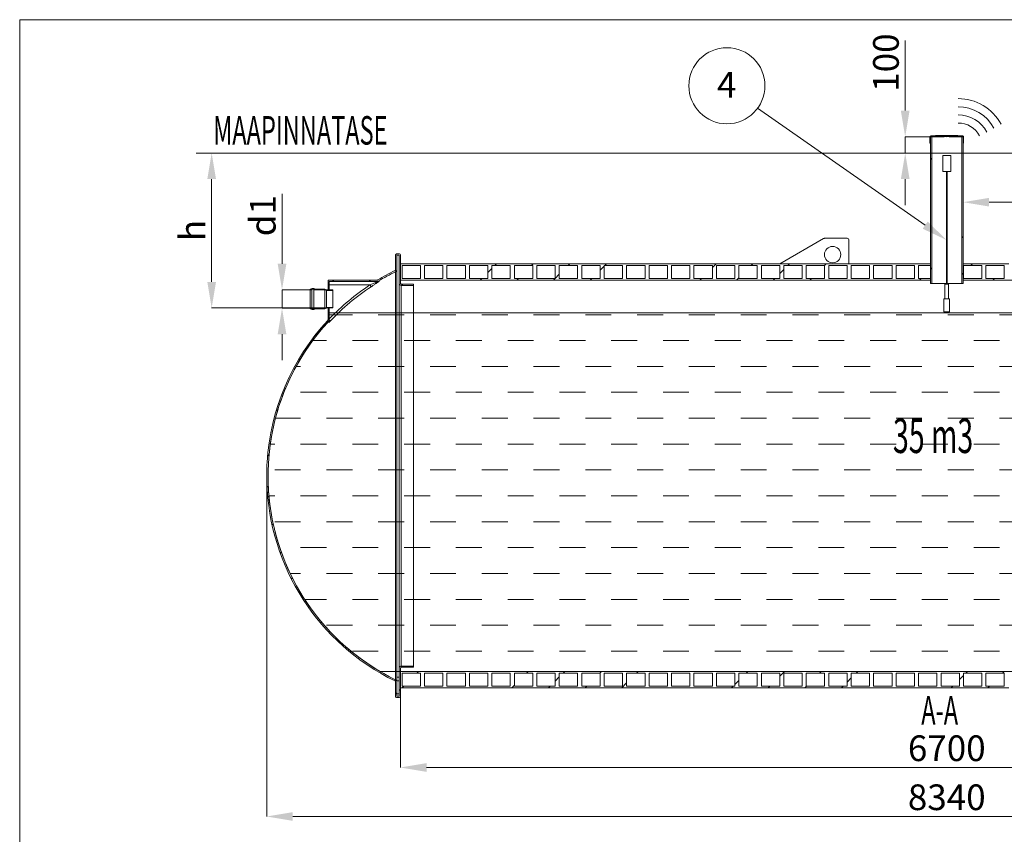
# Model space of a CAD drawing. Units: millimetres. Extents: x 450 to 73870, y -18916 to 14840.
# Drawn here: x 40806 to 46844, y 9844 to 14840 of the extents above; entities that cross this region are included whole.
import ezdxf

# ---------------------------------------------------------------- set-up
doc = ezdxf.new("R2010")
doc.units = ezdxf.units.MM
doc.header["$LTSCALE"] = 45
doc.styles.add('SLDTEXTSTYLE0', font='TXT', dxfattribs={"width": 0.605})

msp = doc.modelspace()

# ---------------------------------------------------------------- linework, layer by layer
at = {"color": 19, "linetype": 'Continuous', "lineweight": 0}
for p, q in [((40806.369, 14840.456), (60806.367, 14840.456)), ((41888.796, 14022.498), (50721.258, 14022.498))]:
    msp.add_line(p, q, dxfattribs=at)
at = {"color": 7, "linetype": 'Continuous', "lineweight": 0}
for p, q in [((40806.369, 990.101), (40806.369, 14840.456)), ((46236.283, 14282.518), (46236.283, 14711.863)), ((46532.45, 14124.794), (46535.758, 14128.102)), ((46390.991, 14122.498), (46236.283, 14122.498)), ((46236.283, 14022.498), (46236.283, 14122.498)), ((46591.054, 14122.435), (46591.054, 13721.193)), ((41888.859, 14022.498), (41983.484, 14022.498)), ((41888.859, 14022.498), (46236.283, 14022.498)), ((46391.054, 13983.398), (46398.754, 13991.098)), ((41983.484, 13862.478), (41983.484, 13232.518)), ((46236.283, 13862.478), (46236.283, 13702.458)), ((42415.052, 13343.518), (42415.052, 13772.863)), ((46751.074, 13721.193), (49681.034, 13721.193)), ((46583.354, 13502.179), (46591.054, 13509.879)), ((43111.054, 13397.475), (43117.076, 13403.498)), ((43720.596, 13333.498), (43730.596, 13343.498)), ((43945.102, 13333.498), (43955.202, 13343.598)), ((44169.609, 13333.498), (44179.609, 13343.498)), ((44394.116, 13333.498), (44404.116, 13343.498)), ((45053.854, 13319.718), (45077.734, 13343.598)), ((45292.141, 13333.498), (45302.141, 13343.498)), ((45516.647, 13333.498), (45526.647, 13343.498)), ((45741.154, 13333.498), (45751.254, 13343.598)), ((46639.179, 13333.498), (46649.179, 13343.498)), ((43676.854, 13289.756), (43701.854, 13314.756)), ((44365.354, 13304.736), (44390.354, 13329.736)), ((45466.954, 13283.805), (45491.954, 13308.805)), ((46391.054, 13309.879), (46398.754, 13317.579)), ((46583.354, 13277.673), (46591.054, 13285.373)), ((46591.054, 13285.373), (46593.554, 13287.873)), ((42724.57, 13235.498), (42732.57, 13243.498)), ((42949.076, 13235.498), (42957.076, 13243.498)), ((43630.596, 13243.498), (43640.596, 13253.498)), ((43855.102, 13243.498), (43865.102, 13253.498)), ((44079.609, 13243.498), (44089.609, 13253.498)), ((44089.954, 13253.843), (44114.954, 13278.843)), ((44304.116, 13243.498), (44314.116, 13253.498)), ((44977.634, 13243.498), (44987.634, 13253.498)), ((45202.141, 13243.498), (45216.554, 13257.911)), ((45426.647, 13243.498), (45436.647, 13253.498)), ((45651.154, 13243.498), (45661.154, 13253.498)), ((46324.672, 13243.498), (46334.672, 13253.498)), ((46773.685, 13243.498), (46783.685, 13253.498)), ((42586.991, 13183.498), (42415.052, 13183.498)), ((42415.052, 13071.498), (42415.052, 13183.498)), ((42672.57, 13183.498), (42676.77, 13187.698)), ((42697.054, 13207.982), (42705.054, 13215.982)), ((43148.583, 13210.498), (43156.583, 13218.498)), ((42696.991, 13072.498), (41983.484, 13072.498)), ((42586.991, 13071.498), (42415.052, 13071.498)), ((42705.054, 13031.28), (42846.396, 13031.28)), ((43005.146, 13031.28), (43163.896, 13031.28)), ((43322.646, 13031.28), (43481.396, 13031.28)), ((43640.146, 13031.28), (43798.896, 13031.28)), ((43957.646, 13031.28), (44116.396, 13031.28)), ((44275.146, 13031.28), (44433.896, 13031.28)), ((44592.646, 13031.28), (44751.396, 13031.28)), ((44910.146, 13031.28), (45068.896, 13031.28)), ((45227.646, 13031.28), (45386.396, 13031.28)), ((45545.146, 13031.28), (45703.896, 13031.28)), ((45862.646, 13031.28), (46021.396, 13031.28)), ((46180.146, 13031.28), (46338.896, 13031.28)), ((46497.646, 13031.28), (46656.396, 13031.28)), ((46815.146, 13031.28), (46973.896, 13031.28)), ((42614.863, 12901.285), (42673.7, 12960.121)), ((42415.052, 12911.478), (42415.052, 12751.458)), ((42603.092, 12872.53), (42687.646, 12872.53)), ((42846.396, 12872.53), (43005.146, 12872.53)), ((43163.896, 12872.53), (43322.646, 12872.53)), ((43481.396, 12872.53), (43640.146, 12872.53)), ((43798.896, 12872.53), (43957.646, 12872.53)), ((44116.396, 12872.53), (44275.146, 12872.53)), ((44433.896, 12872.53), (44592.646, 12872.53)), ((44751.396, 12872.53), (44910.146, 12872.53)), ((45068.896, 12872.53), (45227.646, 12872.53)), ((45386.396, 12872.53), (45545.146, 12872.53)), ((45703.896, 12872.53), (45862.646, 12872.53)), ((46021.396, 12872.53), (46180.146, 12872.53)), ((46338.896, 12872.53), (46497.646, 12872.53)), ((46656.396, 12872.53), (46815.146, 12872.53)), ((42501.299, 12713.78), (42528.896, 12713.78)), ((42687.646, 12713.78), (42846.396, 12713.78)), ((43005.146, 12713.78), (43163.896, 12713.78)), ((43322.646, 12713.78), (43481.396, 12713.78)), ((43640.146, 12713.78), (43798.896, 12713.78)), ((43957.646, 12713.78), (44116.396, 12713.78)), ((44275.146, 12713.78), (44433.896, 12713.78)), ((44592.646, 12713.78), (44751.396, 12713.78)), ((44910.146, 12713.78), (45068.896, 12713.78)), ((45227.646, 12713.78), (45386.396, 12713.78)), ((45545.146, 12713.78), (45703.896, 12713.78)), ((45862.646, 12713.78), (46021.396, 12713.78)), ((46180.146, 12713.78), (46338.896, 12713.78)), ((46497.646, 12713.78), (46656.396, 12713.78)), ((46815.146, 12713.78), (46973.896, 12713.78)), ((42528.896, 12555.03), (42687.646, 12555.03)), ((42846.396, 12555.03), (43005.146, 12555.03)), ((43163.896, 12555.03), (43322.646, 12555.03)), ((43481.396, 12555.03), (43640.146, 12555.03)), ((43798.896, 12555.03), (43957.646, 12555.03)), ((44116.396, 12555.03), (44275.146, 12555.03)), ((44433.896, 12555.03), (44592.646, 12555.03)), ((44751.396, 12555.03), (44910.146, 12555.03)), ((45068.896, 12555.03), (45227.646, 12555.03)), ((45386.396, 12555.03), (45545.146, 12555.03)), ((45703.896, 12555.03), (45862.646, 12555.03)), ((46021.396, 12555.03), (46180.146, 12555.03)), ((46338.896, 12555.03), (46497.646, 12555.03)), ((46656.396, 12555.03), (46815.146, 12555.03)), ((42378.846, 12440.761), (42390.813, 12452.728)), ((42374.742, 12396.28), (42528.896, 12396.28)), ((42687.646, 12396.28), (42846.396, 12396.28)), ((43005.146, 12396.28), (43163.896, 12396.28)), ((43322.646, 12396.28), (43481.396, 12396.28)), ((43640.146, 12396.28), (43798.896, 12396.28)), ((43957.646, 12396.28), (44116.396, 12396.28)), ((44275.146, 12396.28), (44433.896, 12396.28)), ((44592.646, 12396.28), (44751.396, 12396.28)), ((44910.146, 12396.28), (45068.896, 12396.28)), ((45227.646, 12396.28), (45386.396, 12396.28)), ((45545.146, 12396.28), (45703.896, 12396.28)), ((45862.646, 12396.28), (46021.396, 12396.28)), ((46180.146, 12396.28), (46338.896, 12396.28)), ((46497.646, 12396.28), (46656.396, 12396.28)), ((46815.146, 12396.28), (46973.896, 12396.28)), ((42342.888, 12237.53), (42370.146, 12237.53)), ((42528.896, 12237.53), (42687.646, 12237.53)), ((42846.396, 12237.53), (43005.146, 12237.53)), ((43163.896, 12237.53), (43322.646, 12237.53)), ((43481.396, 12237.53), (43640.146, 12237.53)), ((43798.896, 12237.53), (43957.646, 12237.53)), ((44116.396, 12237.53), (44275.146, 12237.53)), ((44433.896, 12237.53), (44592.646, 12237.53)), ((44751.396, 12237.53), (44910.146, 12237.53)), ((45068.896, 12237.53), (45227.646, 12237.53)), ((45386.396, 12237.53), (45545.146, 12237.53)), ((45703.896, 12237.53), (45862.646, 12237.53)), ((46021.396, 12237.53), (46180.146, 12237.53)), ((46338.896, 12237.53), (46497.646, 12237.53)), ((46656.396, 12237.53), (46815.146, 12237.53)), ((42326.486, 12163.895), (42335.311, 12172.719)), ((42370.146, 12078.78), (42528.896, 12078.78)), ((42687.646, 12078.78), (42846.396, 12078.78)), ((43005.146, 12078.78), (43163.896, 12078.78)), ((43322.646, 12078.78), (43481.396, 12078.78)), ((43640.146, 12078.78), (43798.896, 12078.78)), ((43957.646, 12078.78), (44116.396, 12078.78)), ((44275.146, 12078.78), (44433.896, 12078.78)), ((44592.646, 12078.78), (44751.396, 12078.78)), ((44910.146, 12078.78), (45068.896, 12078.78)), ((45227.646, 12078.78), (45386.396, 12078.78)), ((45545.146, 12078.78), (45703.896, 12078.78)), ((45862.646, 12078.78), (46021.396, 12078.78)), ((46180.146, 12078.78), (46338.896, 12078.78)), ((46497.646, 12078.78), (46656.396, 12078.78)), ((46815.146, 12078.78), (46973.896, 12078.78)), ((42320.8, 12043.435), (42320.8, 9953.447)), ((42325.268, 11938.17), (42332.743, 11945.646)), ((42334.787, 11920.03), (42370.146, 11920.03)), ((42528.896, 11920.03), (42687.646, 11920.03)), ((42846.396, 11920.03), (43005.146, 11920.03)), ((43163.896, 11920.03), (43322.646, 11920.03)), ((43481.396, 11920.03), (43640.146, 11920.03)), ((43798.896, 11920.03), (43957.646, 11920.03)), ((44116.396, 11920.03), (44275.146, 11920.03)), ((44433.896, 11920.03), (44592.646, 11920.03)), ((44751.396, 11920.03), (44910.146, 11920.03)), ((45068.896, 11920.03), (45227.646, 11920.03)), ((45386.396, 11920.03), (45545.146, 11920.03)), ((45703.896, 11920.03), (45862.646, 11920.03)), ((46021.396, 11920.03), (46180.146, 11920.03)), ((46338.896, 11920.03), (46497.646, 11920.03)), ((46656.396, 11920.03), (46815.146, 11920.03)), ((42354.051, 11742.447), (42360.773, 11749.168)), ((42370.146, 11761.28), (42528.896, 11761.28)), ((42687.646, 11761.28), (42846.396, 11761.28)), ((43005.146, 11761.28), (43163.896, 11761.28)), ((43322.646, 11761.28), (43481.396, 11761.28)), ((43640.146, 11761.28), (43798.896, 11761.28)), ((43957.646, 11761.28), (44116.396, 11761.28)), ((44275.146, 11761.28), (44433.896, 11761.28)), ((44592.646, 11761.28), (44751.396, 11761.28)), ((44910.146, 11761.28), (45068.896, 11761.28)), ((45227.646, 11761.28), (45386.396, 11761.28)), ((45545.146, 11761.28), (45703.896, 11761.28)), ((45862.646, 11761.28), (46021.396, 11761.28)), ((46180.146, 11761.28), (46338.896, 11761.28)), ((46497.646, 11761.28), (46656.396, 11761.28)), ((46815.146, 11761.28), (46973.896, 11761.28)), ((42528.896, 11602.53), (42687.646, 11602.53)), ((42846.396, 11602.53), (43005.146, 11602.53)), ((43163.896, 11602.53), (43322.646, 11602.53)), ((43481.396, 11602.53), (43640.146, 11602.53)), ((43798.896, 11602.53), (43957.646, 11602.53)), ((44116.396, 11602.53), (44275.146, 11602.53)), ((44433.896, 11602.53), (44592.646, 11602.53)), ((44751.396, 11602.53), (44910.146, 11602.53)), ((45068.896, 11602.53), (45227.646, 11602.53)), ((45386.396, 11602.53), (45545.146, 11602.53)), ((45703.896, 11602.53), (45862.646, 11602.53)), ((46021.396, 11602.53), (46180.146, 11602.53)), ((46338.896, 11602.53), (46497.646, 11602.53)), ((46656.396, 11602.53), (46815.146, 11602.53)), ((42404.413, 11568.303), (42410.667, 11574.556)), ((42465.119, 11443.78), (42528.896, 11443.78)), ((42472.085, 11411.468), (42478.04, 11417.423)), ((42687.646, 11443.78), (42846.396, 11443.78)), ((43005.146, 11443.78), (43163.896, 11443.78)), ((43322.646, 11443.78), (43481.396, 11443.78)), ((43640.146, 11443.78), (43798.896, 11443.78)), ((43957.646, 11443.78), (44116.396, 11443.78)), ((44275.146, 11443.78), (44433.896, 11443.78)), ((44592.646, 11443.78), (44751.396, 11443.78)), ((44910.146, 11443.78), (45068.896, 11443.78)), ((45227.646, 11443.78), (45386.396, 11443.78)), ((45545.146, 11443.78), (45703.896, 11443.78)), ((45862.646, 11443.78), (46021.396, 11443.78)), ((46180.146, 11443.78), (46338.896, 11443.78)), ((46497.646, 11443.78), (46656.396, 11443.78)), ((46815.146, 11443.78), (46973.896, 11443.78)), ((42554.092, 11285.03), (42687.646, 11285.03)), ((42554.677, 11269.553), (42560.449, 11275.325)), ((42846.396, 11285.03), (43005.146, 11285.03)), ((43163.896, 11285.03), (43322.646, 11285.03)), ((43481.396, 11285.03), (43640.146, 11285.03)), ((43798.896, 11285.03), (43957.646, 11285.03)), ((44116.396, 11285.03), (44275.146, 11285.03)), ((44433.896, 11285.03), (44592.646, 11285.03)), ((44751.396, 11285.03), (44910.146, 11285.03)), ((45068.896, 11285.03), (45227.646, 11285.03)), ((45386.396, 11285.03), (45545.146, 11285.03)), ((45703.896, 11285.03), (45862.646, 11285.03)), ((46021.396, 11285.03), (46180.146, 11285.03)), ((46338.896, 11285.03), (46497.646, 11285.03)), ((46656.396, 11285.03), (46815.146, 11285.03)), ((42650.842, 11141.212), (42656.519, 11146.889)), ((42687.646, 11126.28), (42846.396, 11126.28)), ((43005.146, 11126.28), (43163.896, 11126.28)), ((43322.646, 11126.28), (43481.396, 11126.28)), ((43640.146, 11126.28), (43798.896, 11126.28)), ((43957.646, 11126.28), (44116.396, 11126.28)), ((44275.146, 11126.28), (44433.896, 11126.28)), ((44592.646, 11126.28), (44751.396, 11126.28)), ((44910.146, 11126.28), (45068.896, 11126.28)), ((45227.646, 11126.28), (45386.396, 11126.28)), ((45545.146, 11126.28), (45703.896, 11126.28)), ((45862.646, 11126.28), (46021.396, 11126.28)), ((46180.146, 11126.28), (46338.896, 11126.28)), ((46497.646, 11126.28), (46656.396, 11126.28)), ((46815.146, 11126.28), (46973.896, 11126.28)), ((42759.918, 11025.782), (42765.577, 11031.441)), ((42846.396, 10967.53), (43005.146, 10967.53)), ((42881.78, 10923.138), (42887.495, 10928.853)), ((43163.896, 10967.53), (43322.646, 10967.53)), ((43481.396, 10967.53), (43640.146, 10967.53)), ((43798.896, 10967.53), (43957.646, 10967.53)), ((44116.396, 10967.53), (44275.146, 10967.53)), ((44433.896, 10967.53), (44592.646, 10967.53)), ((44751.396, 10967.53), (44910.146, 10967.53)), ((45068.896, 10967.53), (45227.646, 10967.53)), ((45386.396, 10967.53), (45545.146, 10967.53)), ((45703.896, 10967.53), (45862.646, 10967.53)), ((46021.396, 10967.53), (46180.146, 10967.53)), ((46338.896, 10967.53), (46497.646, 10967.53)), ((46656.396, 10967.53), (46815.146, 10967.53)), ((43016.813, 10833.664), (43022.665, 10839.516)), ((43241.154, 10833.498), (43251.154, 10843.498)), ((43914.672, 10833.498), (43924.672, 10843.498)), ((44089.954, 10784.273), (44114.954, 10809.273)), ((44139.179, 10833.498), (44149.179, 10843.498)), ((44363.685, 10833.498), (44373.685, 10843.498)), ((44588.192, 10833.498), (44598.192, 10843.498)), ((45261.711, 10833.498), (45271.711, 10843.498)), ((45466.954, 10814.234), (45496.217, 10843.498)), ((45710.724, 10833.498), (45720.724, 10843.498)), ((45935.231, 10833.498), (45945.231, 10843.498)), ((46568.554, 10793.302), (46593.554, 10818.302)), ((46608.749, 10833.498), (46618.749, 10843.498)), ((46833.256, 10833.498), (46843.256, 10843.498)), ((43151.154, 10743.498), (43161.154, 10753.498)), ((43824.572, 10743.398), (43839.554, 10758.379)), ((44049.179, 10743.498), (44059.179, 10753.498)), ((44273.685, 10743.498), (44283.685, 10753.498)), ((44498.192, 10743.498), (44528.054, 10773.359)), ((45171.711, 10743.498), (45181.711, 10753.498)), ((45191.554, 10763.341), (45216.554, 10788.341)), ((45396.217, 10743.498), (45406.217, 10753.498)), ((45620.624, 10743.398), (45630.724, 10753.498)), ((45845.231, 10743.498), (45855.231, 10753.498)), ((45880.054, 10778.321), (45905.054, 10803.321)), ((46518.749, 10743.498), (46528.749, 10753.498)), ((46743.256, 10743.498), (46753.256, 10753.498)), ((43111.054, 10703.398), (43119.054, 10711.398)), ((43133.054, 10725.398), (43141.054, 10733.398)), ((43141.054, 10688.435), (43141.054, 10254.118)), ((43301.074, 10254.118), (49681.034, 10254.118)), ((42480.82, 9953.447), (50501.288, 9953.447))]:
    msp.add_line(p, q, dxfattribs=at)
at = {"color": 7, "linetype": 'Continuous', "lineweight": 15}
for p, q in [((46392.639, 14127.481), (46422.331, 14129.955)), ((46558.116, 14130.024), (46423.992, 14130.024)), ((46425.776, 14129.944), (46491.054, 14124.099)), ((46556.332, 14129.944), (46425.776, 14129.944)), ((46491.054, 14124.099), (46556.332, 14129.944)), ((46559.777, 14129.955), (46589.469, 14127.481)), ((46388.054, 14083.098), (46388.054, 14122.498)), ((46389.554, 14083.098), (46388.054, 14083.098)), ((46391.054, 14086.098), (46389.554, 14083.098)), ((46391.054, 14083.098), (46389.554, 14083.098)), ((46423.892, 14127.075), (46391.054, 14124.338)), ((46391.054, 14124.338), (46391.054, 14086.098)), ((46454.744, 14124.338), (46391.054, 14124.338)), ((46391.054, 14122.498), (46391.054, 13222.498)), ((46398.754, 14122.498), (46391.054, 14122.498)), ((46398.754, 14122.498), (46398.754, 13222.498)), ((46398.754, 14122.498), (46475.294, 14122.498)), ((46424.186, 14127.075), (46423.892, 14127.075)), ((46491.054, 14121.086), (46424.197, 14127.074)), ((46557.911, 14127.074), (46491.054, 14121.086)), ((46506.814, 14122.498), (46583.354, 14122.498)), ((46591.054, 14124.338), (46527.363, 14124.338)), ((46558.216, 14127.075), (46557.921, 14127.075)), ((46591.054, 14124.338), (46558.216, 14127.075)), ((46583.354, 13222.498), (46583.354, 14122.498)), ((46591.054, 14122.498), (46583.354, 14122.498)), ((46591.054, 14086.098), (46591.054, 14124.338)), ((46591.054, 13222.498), (46591.054, 14122.498)), ((46592.554, 14083.098), (46591.054, 14086.098)), ((46592.554, 14083.098), (46591.054, 14083.098)), ((46594.054, 14083.098), (46592.554, 14083.098)), ((46594.054, 14122.498), (46594.054, 14083.098)), ((46516.054, 14008.498), (46466.054, 14008.498)), ((46466.054, 14008.498), (46466.054, 13908.498)), ((46516.054, 13908.498), (46516.054, 14008.498)), ((46466.054, 13908.498), (46516.054, 13908.498)), ((46488.554, 13908.498), (46488.554, 13218.498)), ((46493.554, 13218.498), (46493.554, 13908.498)), ((45736.064, 13498.304), (45467.395, 13343.598)), ((45881.054, 13499.638), (45741.054, 13499.638)), ((45891.054, 13343.598), (45891.054, 13489.638)), ((43136.054, 13403.498), (43116.054, 13403.498)), ((43111.054, 13398.498), (43111.054, 13306.628)), ((43133.054, 13395.498), (43119.054, 13395.498)), ((43119.054, 13395.498), (43119.054, 13306.628)), ((43133.054, 13223.498), (43133.054, 13395.498)), ((43141.054, 13223.498), (43141.054, 13398.498)), ((43260.754, 13343.498), (43141.054, 13343.498)), ((43141.054, 13243.498), (43141.054, 13343.498)), ((43291.754, 13343.598), (43260.754, 13343.598)), ((43260.754, 13343.598), (43260.754, 13343.498)), ((43291.754, 13343.498), (43291.754, 13343.598)), ((43398.454, 13343.498), (43291.754, 13343.498)), ((43429.454, 13343.598), (43398.454, 13343.598)), ((43398.454, 13343.598), (43398.454, 13343.498)), ((43429.454, 13343.498), (43429.454, 13343.598)), ((43536.154, 13343.498), (43429.454, 13343.498)), ((43567.154, 13343.598), (43536.154, 13343.598)), ((43536.154, 13343.598), (43536.154, 13343.498)), ((43567.154, 13343.498), (43567.154, 13343.598)), ((43673.854, 13343.498), (43567.154, 13343.498)), ((43704.854, 13343.598), (43673.854, 13343.598)), ((43673.854, 13343.598), (43673.854, 13343.498)), ((43704.854, 13343.498), (43704.854, 13343.598)), ((43811.554, 13343.498), (43704.854, 13343.498)), ((43842.554, 13343.598), (43811.554, 13343.598)), ((43811.554, 13343.598), (43811.554, 13343.498)), ((43842.554, 13343.498), (43842.554, 13343.598)), ((43949.254, 13343.498), (43842.554, 13343.498)), ((43980.254, 13343.598), (43949.254, 13343.598)), ((43949.254, 13343.598), (43949.254, 13343.498)), ((43980.254, 13343.498), (43980.254, 13343.598)), ((44086.954, 13343.498), (43980.254, 13343.498)), ((44117.954, 13343.598), (44086.954, 13343.598)), ((44086.954, 13343.598), (44086.954, 13343.498)), ((44117.954, 13343.498), (44117.954, 13343.598)), ((44224.654, 13343.498), (44117.954, 13343.498)), ((44255.654, 13343.598), (44224.654, 13343.598)), ((44224.654, 13343.598), (44224.654, 13343.498)), ((44255.654, 13343.498), (44255.654, 13343.598)), ((44362.354, 13343.498), (44255.654, 13343.498)), ((44393.354, 13343.598), (44362.354, 13343.598)), ((44362.354, 13343.598), (44362.354, 13343.498)), ((44393.354, 13343.498), (44393.354, 13343.598)), ((44500.054, 13343.498), (44393.354, 13343.498)), ((44531.054, 13343.598), (44500.054, 13343.598)), ((44500.054, 13343.598), (44500.054, 13343.498)), ((44531.054, 13343.498), (44531.054, 13343.598)), ((44637.754, 13343.498), (44531.054, 13343.498)), ((44668.754, 13343.598), (44637.754, 13343.598)), ((44637.754, 13343.598), (44637.754, 13343.498)), ((44668.754, 13343.498), (44668.754, 13343.598)), ((44775.454, 13343.498), (44668.754, 13343.498)), ((44806.454, 13343.598), (44775.454, 13343.598)), ((44775.454, 13343.598), (44775.454, 13343.498)), ((44806.454, 13343.498), (44806.454, 13343.598)), ((44913.154, 13343.498), (44806.454, 13343.498)), ((44944.154, 13343.598), (44913.154, 13343.598)), ((44913.154, 13343.598), (44913.154, 13343.498)), ((44944.154, 13343.498), (44944.154, 13343.598)), ((45050.854, 13343.498), (44944.154, 13343.498)), ((45081.854, 13343.598), (45050.854, 13343.598)), ((45050.854, 13343.598), (45050.854, 13343.498)), ((45081.854, 13343.498), (45081.854, 13343.598)), ((45188.554, 13343.498), (45081.854, 13343.498)), ((45219.554, 13343.598), (45188.554, 13343.598)), ((45188.554, 13343.598), (45188.554, 13343.498)), ((45219.554, 13343.498), (45219.554, 13343.598)), ((45326.254, 13343.498), (45219.554, 13343.498)), ((45357.254, 13343.598), (45326.254, 13343.598)), ((45326.254, 13343.598), (45326.254, 13343.498)), ((45357.254, 13343.498), (45357.254, 13343.598)), ((45463.954, 13343.498), (45357.254, 13343.498)), ((45494.954, 13343.598), (45463.954, 13343.598)), ((45463.954, 13343.598), (45463.954, 13343.498)), ((45494.954, 13343.498), (45494.954, 13343.598)), ((45601.654, 13343.498), (45494.954, 13343.498)), ((45632.654, 13343.598), (45601.654, 13343.598)), ((45601.654, 13343.598), (45601.654, 13343.498)), ((45632.654, 13343.498), (45632.654, 13343.598)), ((45739.354, 13343.498), (45632.654, 13343.498)), ((45770.354, 13343.598), (45739.354, 13343.598)), ((45739.354, 13343.598), (45739.354, 13343.498)), ((45770.354, 13343.498), (45770.354, 13343.598)), ((45877.054, 13343.498), (45770.354, 13343.498)), ((45908.054, 13343.598), (45877.054, 13343.598)), ((45877.054, 13343.598), (45877.054, 13343.498)), ((45908.054, 13343.498), (45908.054, 13343.598)), ((46014.754, 13343.498), (45908.054, 13343.498)), ((46045.754, 13343.598), (46014.754, 13343.598)), ((46014.754, 13343.598), (46014.754, 13343.498)), ((46045.754, 13343.498), (46045.754, 13343.598)), ((46152.454, 13343.498), (46045.754, 13343.498)), ((46183.454, 13343.598), (46152.454, 13343.598)), ((46152.454, 13343.598), (46152.454, 13343.498)), ((46183.454, 13343.498), (46183.454, 13343.598)), ((46290.154, 13343.498), (46183.454, 13343.498)), ((46321.154, 13343.598), (46290.154, 13343.598)), ((46290.154, 13343.598), (46290.154, 13343.498)), ((46321.154, 13343.498), (46321.154, 13343.598)), ((46391.054, 13343.498), (46321.154, 13343.498)), ((46391.054, 13343.498), (46391.054, 13333.498)), ((46591.054, 13243.498), (46591.054, 13343.598)), ((46596.554, 13343.598), (46591.054, 13343.598)), ((46596.554, 13343.498), (46596.554, 13343.598)), ((46703.254, 13343.498), (46596.554, 13343.498)), ((46734.254, 13343.598), (46703.254, 13343.598)), ((46703.254, 13343.598), (46703.254, 13343.498)), ((46734.254, 13343.498), (46734.254, 13343.598)), ((46840.954, 13343.498), (46734.254, 13343.498)), ((46871.954, 13343.598), (46840.954, 13343.598)), ((46840.954, 13343.598), (46840.954, 13343.498)), ((43111.747, 13294.941), (43111.747, 10792.055)), ((43119.054, 10780.368), (43119.054, 13306.628)), ((43263.754, 13333.498), (43151.054, 13333.498)), ((43151.054, 13333.498), (43151.054, 13253.498)), ((43263.754, 13253.498), (43263.754, 13333.498)), ((43401.454, 13333.498), (43288.754, 13333.498)), ((43288.754, 13333.498), (43288.754, 13253.498)), ((43401.454, 13253.498), (43401.454, 13333.498)), ((43539.154, 13333.498), (43426.454, 13333.498)), ((43426.454, 13333.498), (43426.454, 13253.498)), ((43539.154, 13253.498), (43539.154, 13333.498)), ((43676.854, 13333.498), (43564.154, 13333.498)), ((43564.154, 13333.498), (43564.154, 13253.498)), ((43676.854, 13253.498), (43676.854, 13333.498)), ((43814.554, 13333.498), (43701.854, 13333.498)), ((43701.854, 13333.498), (43701.854, 13253.498)), ((43814.554, 13253.498), (43814.554, 13333.498)), ((43952.254, 13333.498), (43839.554, 13333.498)), ((43839.554, 13333.498), (43839.554, 13253.498)), ((43952.254, 13253.498), (43952.254, 13333.498)), ((44089.954, 13333.498), (43977.254, 13333.498)), ((43977.254, 13333.498), (43977.254, 13253.498)), ((44089.954, 13253.498), (44089.954, 13333.498)), ((44227.654, 13333.498), (44114.954, 13333.498)), ((44114.954, 13333.498), (44114.954, 13253.498)), ((44227.654, 13253.498), (44227.654, 13333.498)), ((44365.354, 13333.498), (44252.654, 13333.498)), ((44252.654, 13333.498), (44252.654, 13253.498)), ((44365.354, 13253.498), (44365.354, 13333.498)), ((44503.054, 13333.498), (44390.354, 13333.498)), ((44390.354, 13333.498), (44390.354, 13253.498)), ((44503.054, 13253.498), (44503.054, 13333.498)), ((44640.754, 13333.498), (44528.054, 13333.498)), ((44528.054, 13333.498), (44528.054, 13253.498)), ((44640.754, 13253.498), (44640.754, 13333.498)), ((44778.454, 13333.498), (44665.754, 13333.498)), ((44665.754, 13333.498), (44665.754, 13253.498)), ((44778.454, 13253.498), (44778.454, 13333.498)), ((44916.154, 13333.498), (44803.454, 13333.498)), ((44803.454, 13333.498), (44803.454, 13253.498)), ((44916.154, 13253.498), (44916.154, 13333.498)), ((45053.854, 13333.498), (44941.154, 13333.498)), ((44941.154, 13333.498), (44941.154, 13253.498)), ((45053.854, 13253.498), (45053.854, 13333.498)), ((45191.554, 13333.498), (45078.854, 13333.498)), ((45078.854, 13333.498), (45078.854, 13253.498)), ((45191.554, 13253.498), (45191.554, 13333.498)), ((45329.254, 13333.498), (45216.554, 13333.498)), ((45216.554, 13333.498), (45216.554, 13253.498)), ((45329.254, 13253.498), (45329.254, 13333.498)), ((45466.954, 13333.498), (45354.254, 13333.498)), ((45354.254, 13333.498), (45354.254, 13253.498)), ((45466.954, 13253.498), (45466.954, 13333.498)), ((45604.654, 13333.498), (45491.954, 13333.498)), ((45491.954, 13333.498), (45491.954, 13253.498)), ((45604.654, 13253.498), (45604.654, 13333.498)), ((45742.354, 13333.498), (45629.654, 13333.498)), ((45629.654, 13333.498), (45629.654, 13253.498)), ((45742.354, 13253.498), (45742.354, 13333.498)), ((45880.054, 13333.498), (45767.354, 13333.498)), ((45767.354, 13333.498), (45767.354, 13253.498)), ((45880.054, 13253.498), (45880.054, 13333.498)), ((46017.754, 13333.498), (45905.054, 13333.498)), ((45905.054, 13333.498), (45905.054, 13253.498)), ((46017.754, 13253.498), (46017.754, 13333.498)), ((46155.454, 13333.498), (46042.754, 13333.498)), ((46042.754, 13333.498), (46042.754, 13253.498)), ((46155.454, 13253.498), (46155.454, 13333.498)), ((46293.154, 13333.498), (46180.454, 13333.498)), ((46180.454, 13333.498), (46180.454, 13253.498)), ((46293.154, 13253.498), (46293.154, 13333.498)), ((46391.054, 13333.498), (46318.154, 13333.498)), ((46318.154, 13333.498), (46318.154, 13253.498)), ((46706.254, 13333.498), (46593.554, 13333.498)), ((46593.554, 13333.498), (46593.554, 13253.498)), ((46706.254, 13253.498), (46706.254, 13333.498)), ((46843.954, 13333.498), (46731.254, 13333.498)), ((46731.254, 13333.498), (46731.254, 13253.498)), ((46843.954, 13253.498), (46843.954, 13333.498)), ((42697.054, 13182.498), (42697.054, 13238.498)), ((42998.804, 13243.498), (42702.054, 13243.498)), ((42998.804, 13235.498), (42705.054, 13235.498)), ((42705.054, 13182.498), (42705.054, 13235.498)), ((42998.804, 13235.498), (43005.077, 13235.498)), ((43011.704, 13237.348), (43005.489, 13237.348)), ((43133.054, 13223.498), (43133.054, 10863.498)), ((46391.054, 13243.498), (43141.054, 13243.498)), ((43151.054, 13253.498), (43263.754, 13253.498)), ((43288.754, 13253.498), (43401.454, 13253.498)), ((43426.454, 13253.498), (43539.154, 13253.498)), ((43564.154, 13253.498), (43676.854, 13253.498)), ((43701.854, 13253.498), (43814.554, 13253.498)), ((43839.554, 13253.498), (43952.254, 13253.498)), ((43977.254, 13253.498), (44089.954, 13253.498)), ((44114.954, 13253.498), (44227.654, 13253.498)), ((44252.654, 13253.498), (44365.354, 13253.498)), ((44390.354, 13253.498), (44503.054, 13253.498)), ((44528.054, 13253.498), (44640.754, 13253.498)), ((44665.754, 13253.498), (44778.454, 13253.498)), ((44803.454, 13253.498), (44916.154, 13253.498)), ((44941.154, 13253.498), (45053.854, 13253.498)), ((45078.854, 13253.498), (45191.554, 13253.498)), ((45216.554, 13253.498), (45329.254, 13253.498)), ((45354.254, 13253.498), (45466.954, 13253.498)), ((45491.954, 13253.498), (45604.654, 13253.498)), ((45629.654, 13253.498), (45742.354, 13253.498)), ((45767.354, 13253.498), (45880.054, 13253.498)), ((45905.054, 13253.498), (46017.754, 13253.498)), ((46042.754, 13253.498), (46155.454, 13253.498)), ((46180.454, 13253.498), (46293.154, 13253.498)), ((46318.154, 13253.498), (46391.054, 13253.498)), ((46391.054, 13253.498), (46391.054, 13243.498)), ((46398.754, 13222.498), (46391.054, 13222.498)), ((46398.754, 13222.498), (46488.554, 13222.498)), ((46493.554, 13222.498), (46583.354, 13222.498)), ((46591.054, 13222.498), (46583.354, 13222.498)), ((49841.054, 13243.498), (46591.054, 13243.498)), ((46593.554, 13253.498), (46706.254, 13253.498)), ((46731.254, 13253.498), (46843.954, 13253.498)), ((42594.854, 13188.498), (42587.054, 13188.498)), ((42587.054, 13188.498), (42587.054, 13183.498)), ((42587.054, 13183.498), (42598.454, 13183.498)), ((42587.054, 13071.498), (42587.054, 13183.498)), ((42598.454, 13192.598), (42594.854, 13188.498)), ((42610.054, 13192.598), (42598.454, 13192.598)), ((42598.454, 13187.698), (42609.854, 13187.698)), ((42598.454, 13183.498), (42598.454, 13187.698)), ((42598.454, 13071.498), (42598.454, 13183.498)), ((42609.854, 13187.698), (42609.854, 13183.498)), ((42609.854, 13183.498), (42677.054, 13183.498)), ((42609.854, 13071.498), (42609.854, 13183.498)), ((42615.054, 13187.698), (42610.054, 13192.598)), ((42677.054, 13187.698), (42615.054, 13187.698)), ((42687.054, 13183.748), (42677.054, 13187.698)), ((42677.054, 13071.498), (42677.054, 13183.498)), ((42677.054, 13183.498), (42687.054, 13179.248)), ((42727.054, 13182.748), (42687.054, 13183.748)), ((42687.054, 13075.748), (42687.054, 13179.248)), ((42687.054, 13179.248), (42727.054, 13178.248)), ((42705.054, 13182.498), (42697.054, 13182.498)), ((42705.054, 13213.498), (42954.341, 13213.498)), ((42727.054, 13178.248), (42727.054, 13182.748)), ((42727.054, 13076.748), (42727.054, 13178.248)), ((42954.341, 13213.498), (42955.651, 13211.5)), ((42955.651, 13211.5), (42956.916, 13209.571)), ((42956.916, 13209.571), (42958.093, 13207.775)), ((42958.093, 13207.775), (42959.142, 13206.174)), ((42959.142, 13206.174), (42960.028, 13204.823)), ((42960.028, 13204.823), (42960.721, 13203.766)), ((42960.721, 13203.766), (42961.196, 13203.041)), ((42961.196, 13203.041), (42961.438, 13202.672)), ((43221.054, 13218.498), (43146.054, 13218.498)), ((43146.054, 10876.498), (43146.054, 13210.498)), ((43221.054, 13210.498), (43146.054, 13210.498)), ((43221.054, 13210.498), (43221.054, 13218.498)), ((43221.054, 13210.498), (43221.054, 10876.498)), ((46480.054, 13218.498), (46480.054, 13128.498)), ((46502.054, 13218.498), (46480.054, 13218.498)), ((46502.054, 13128.498), (46502.054, 13218.498)), ((46473.554, 13128.498), (46473.554, 13048.498)), ((46508.554, 13128.498), (46473.554, 13128.498)), ((46508.554, 13048.498), (46508.554, 13128.498)), ((42598.454, 13071.498), (42587.054, 13071.498)), ((42587.054, 13071.498), (42587.054, 13066.498)), ((42587.054, 13066.498), (42594.854, 13066.498)), ((42594.854, 13066.498), (42598.454, 13062.398)), ((42598.454, 13067.298), (42598.454, 13071.498)), ((42609.854, 13067.298), (42598.454, 13067.298)), ((42598.454, 13062.398), (42610.054, 13062.398)), ((42677.054, 13071.498), (42609.854, 13071.498)), ((42609.854, 13071.498), (42609.854, 13067.298)), ((42610.054, 13062.398), (42615.054, 13067.298)), ((42615.054, 13067.298), (42677.054, 13067.298)), ((42687.054, 13075.748), (42677.054, 13071.498)), ((42677.054, 13067.298), (42687.054, 13071.248)), ((42727.054, 13076.748), (42687.054, 13075.748)), ((42687.054, 13071.248), (42727.054, 13072.248)), ((42697.054, 12999.886), (42697.054, 13072.498)), ((42697.054, 13072.498), (42705.054, 13072.498)), ((42705.054, 12999.886), (42705.054, 13072.498)), ((42705.054, 13043.509), (50214.707, 13043.509)), ((42705.054, 13043.509), (42705.054, 12999.897)), ((42727.054, 13072.248), (42727.054, 13076.748)), ((46508.554, 13048.498), (46473.554, 13048.498)), ((42701.577, 12991.037), (42701.577, 12983.548)), ((42705.054, 12992.436), (42705.054, 12999.886)), ((42321.708, 12077.279), (42321.207, 12077.279)), ((42323.679, 12125.092), (42323.179, 12125.092)), ((42320.87, 12057.529), (42321.37, 12057.529)), ((42321.314, 12005.56), (42321.814, 12005.56)), ((43146.054, 10876.498), (43221.054, 10876.498)), ((43146.054, 10868.498), (43221.054, 10868.498)), ((43221.054, 10868.498), (43221.054, 10876.498)), ((49946.318, 10843.509), (43015.847, 10843.509)), ((43133.054, 10808.065), (43119.054, 10808.065)), ((43133.054, 10691.498), (43133.054, 10863.498)), ((43141.054, 10688.498), (43141.054, 10863.498)), ((43141.054, 10843.498), (49841.054, 10843.498)), ((43141.054, 10743.498), (43141.054, 10843.498)), ((43263.754, 10833.498), (43151.054, 10833.498)), ((43151.054, 10833.498), (43151.054, 10753.498)), ((43263.754, 10753.498), (43263.754, 10833.498)), ((43401.454, 10833.498), (43288.754, 10833.498)), ((43288.754, 10833.498), (43288.754, 10753.498)), ((43401.454, 10753.498), (43401.454, 10833.498)), ((43539.154, 10833.498), (43426.454, 10833.498)), ((43426.454, 10833.498), (43426.454, 10753.498)), ((43539.154, 10753.498), (43539.154, 10833.498)), ((43676.854, 10833.498), (43564.154, 10833.498)), ((43564.154, 10833.498), (43564.154, 10753.498)), ((43676.854, 10753.498), (43676.854, 10833.498)), ((43814.554, 10833.498), (43701.854, 10833.498)), ((43701.854, 10833.498), (43701.854, 10753.498)), ((43814.554, 10753.498), (43814.554, 10833.498)), ((43952.254, 10833.498), (43839.554, 10833.498)), ((43839.554, 10833.498), (43839.554, 10753.498)), ((43952.254, 10753.498), (43952.254, 10833.498)), ((44089.954, 10833.498), (43977.254, 10833.498)), ((43977.254, 10833.498), (43977.254, 10753.498)), ((44089.954, 10753.498), (44089.954, 10833.498)), ((44227.654, 10833.498), (44114.954, 10833.498)), ((44114.954, 10833.498), (44114.954, 10753.498)), ((44227.654, 10753.498), (44227.654, 10833.498)), ((44365.354, 10833.498), (44252.654, 10833.498)), ((44252.654, 10833.498), (44252.654, 10753.498)), ((44365.354, 10753.498), (44365.354, 10833.498)), ((44503.054, 10833.498), (44390.354, 10833.498)), ((44390.354, 10833.498), (44390.354, 10753.498)), ((44503.054, 10753.498), (44503.054, 10833.498)), ((44640.754, 10833.498), (44528.054, 10833.498)), ((44528.054, 10833.498), (44528.054, 10753.498)), ((44640.754, 10753.498), (44640.754, 10833.498)), ((44778.454, 10833.498), (44665.754, 10833.498)), ((44665.754, 10833.498), (44665.754, 10753.498)), ((44778.454, 10753.498), (44778.454, 10833.498)), ((44916.154, 10833.498), (44803.454, 10833.498)), ((44803.454, 10833.498), (44803.454, 10753.498)), ((44916.154, 10753.498), (44916.154, 10833.498)), ((45053.854, 10833.498), (44941.154, 10833.498)), ((44941.154, 10833.498), (44941.154, 10753.498)), ((45053.854, 10753.498), (45053.854, 10833.498)), ((45191.554, 10833.498), (45078.854, 10833.498)), ((45078.854, 10833.498), (45078.854, 10753.498)), ((45191.554, 10753.498), (45191.554, 10833.498)), ((45329.254, 10833.498), (45216.554, 10833.498)), ((45216.554, 10833.498), (45216.554, 10753.498)), ((45329.254, 10753.498), (45329.254, 10833.498)), ((45466.954, 10833.498), (45354.254, 10833.498)), ((45354.254, 10833.498), (45354.254, 10753.498)), ((45466.954, 10753.498), (45466.954, 10833.498)), ((45604.654, 10833.498), (45491.954, 10833.498)), ((45491.954, 10833.498), (45491.954, 10753.498)), ((45604.654, 10753.498), (45604.654, 10833.498)), ((45742.354, 10833.498), (45629.654, 10833.498)), ((45629.654, 10833.498), (45629.654, 10753.498)), ((45742.354, 10753.498), (45742.354, 10833.498)), ((45880.054, 10833.498), (45767.354, 10833.498)), ((45767.354, 10833.498), (45767.354, 10753.498)), ((45880.054, 10753.498), (45880.054, 10833.498)), ((46017.754, 10833.498), (45905.054, 10833.498)), ((45905.054, 10833.498), (45905.054, 10753.498)), ((46017.754, 10753.498), (46017.754, 10833.498)), ((46155.454, 10833.498), (46042.754, 10833.498)), ((46042.754, 10833.498), (46042.754, 10753.498)), ((46155.454, 10753.498), (46155.454, 10833.498)), ((46293.154, 10833.498), (46180.454, 10833.498)), ((46180.454, 10833.498), (46180.454, 10753.498)), ((46293.154, 10753.498), (46293.154, 10833.498)), ((46318.154, 10833.498), (46318.154, 10753.498)), ((46430.854, 10833.498), (46318.154, 10833.498)), ((46430.854, 10753.498), (46430.854, 10833.498)), ((46568.554, 10833.498), (46455.854, 10833.498)), ((46455.854, 10833.498), (46455.854, 10753.498)), ((46568.554, 10753.498), (46568.554, 10833.498)), ((46706.254, 10833.498), (46593.554, 10833.498)), ((46593.554, 10833.498), (46593.554, 10753.498)), ((46706.254, 10753.498), (46706.254, 10833.498)), ((46843.954, 10833.498), (46731.254, 10833.498)), ((46731.254, 10833.498), (46731.254, 10753.498)), ((46843.954, 10753.498), (46843.954, 10833.498)), ((43111.054, 10780.368), (43111.054, 10688.498)), ((43119.054, 10786.338), (43133.054, 10786.338)), ((43119.054, 10780.368), (43119.054, 10691.498)), ((43151.054, 10753.498), (43263.754, 10753.498)), ((43288.754, 10753.498), (43401.454, 10753.498)), ((43426.454, 10753.498), (43539.154, 10753.498)), ((43564.154, 10753.498), (43676.854, 10753.498)), ((43701.854, 10753.498), (43814.554, 10753.498)), ((43839.554, 10753.498), (43952.254, 10753.498)), ((43977.254, 10753.498), (44089.954, 10753.498)), ((44114.954, 10753.498), (44227.654, 10753.498)), ((44252.654, 10753.498), (44365.354, 10753.498)), ((44390.354, 10753.498), (44503.054, 10753.498)), ((44528.054, 10753.498), (44640.754, 10753.498)), ((44665.754, 10753.498), (44778.454, 10753.498)), ((44803.454, 10753.498), (44916.154, 10753.498)), ((44941.154, 10753.498), (45053.854, 10753.498)), ((45078.854, 10753.498), (45191.554, 10753.498)), ((45216.554, 10753.498), (45329.254, 10753.498)), ((45354.254, 10753.498), (45466.954, 10753.498)), ((45491.954, 10753.498), (45604.654, 10753.498)), ((45629.654, 10753.498), (45742.354, 10753.498)), ((45767.354, 10753.498), (45880.054, 10753.498)), ((45905.054, 10753.498), (46017.754, 10753.498)), ((46042.754, 10753.498), (46155.454, 10753.498)), ((46180.454, 10753.498), (46293.154, 10753.498)), ((46318.154, 10753.498), (46430.854, 10753.498)), ((46455.854, 10753.498), (46568.554, 10753.498)), ((46593.554, 10753.498), (46706.254, 10753.498)), ((46731.254, 10753.498), (46843.954, 10753.498)), ((43133.054, 10705.973), (43119.054, 10705.973)), ((43133.054, 10691.498), (43119.054, 10691.498)), ((43141.054, 10743.498), (43260.754, 10743.498)), ((43260.754, 10743.498), (43260.754, 10743.398)), ((43260.754, 10743.398), (43291.754, 10743.398)), ((43291.754, 10743.498), (43398.454, 10743.498)), ((43291.754, 10743.398), (43291.754, 10743.498)), ((43398.454, 10743.498), (43398.454, 10743.398)), ((43398.454, 10743.398), (43429.454, 10743.398)), ((43429.454, 10743.498), (43536.154, 10743.498)), ((43429.454, 10743.398), (43429.454, 10743.498)), ((43536.154, 10743.498), (43536.154, 10743.398)), ((43536.154, 10743.398), (43567.154, 10743.398)), ((43567.154, 10743.498), (43673.854, 10743.498)), ((43567.154, 10743.398), (43567.154, 10743.498)), ((43673.854, 10743.498), (43673.854, 10743.398)), ((43673.854, 10743.398), (43704.854, 10743.398)), ((43704.854, 10743.498), (43811.554, 10743.498)), ((43704.854, 10743.398), (43704.854, 10743.498)), ((43811.554, 10743.498), (43811.554, 10743.398)), ((43811.554, 10743.398), (43842.554, 10743.398)), ((43842.554, 10743.498), (43949.254, 10743.498)), ((43842.554, 10743.398), (43842.554, 10743.498)), ((43949.254, 10743.498), (43949.254, 10743.398)), ((43949.254, 10743.398), (43980.254, 10743.398)), ((43980.254, 10743.498), (44086.954, 10743.498)), ((43980.254, 10743.398), (43980.254, 10743.498)), ((44086.954, 10743.498), (44086.954, 10743.398)), ((44086.954, 10743.398), (44117.954, 10743.398)), ((44117.954, 10743.498), (44224.654, 10743.498)), ((44117.954, 10743.398), (44117.954, 10743.498)), ((44224.654, 10743.498), (44224.654, 10743.398)), ((44224.654, 10743.398), (44255.654, 10743.398)), ((44255.654, 10743.498), (44362.354, 10743.498)), ((44255.654, 10743.398), (44255.654, 10743.498)), ((44362.354, 10743.498), (44362.354, 10743.398)), ((44362.354, 10743.398), (44393.354, 10743.398)), ((44393.354, 10743.498), (44500.054, 10743.498)), ((44393.354, 10743.398), (44393.354, 10743.498)), ((44500.054, 10743.498), (44500.054, 10743.398)), ((44500.054, 10743.398), (44531.054, 10743.398)), ((44531.054, 10743.498), (44637.754, 10743.498)), ((44531.054, 10743.398), (44531.054, 10743.498)), ((44637.754, 10743.498), (44637.754, 10743.398)), ((44637.754, 10743.398), (44668.754, 10743.398)), ((44668.754, 10743.498), (44775.454, 10743.498)), ((44668.754, 10743.398), (44668.754, 10743.498)), ((44775.454, 10743.498), (44775.454, 10743.398)), ((44775.454, 10743.398), (44806.454, 10743.398)), ((44806.454, 10743.498), (44913.154, 10743.498)), ((44806.454, 10743.398), (44806.454, 10743.498)), ((44913.154, 10743.498), (44913.154, 10743.398)), ((44913.154, 10743.398), (44944.154, 10743.398)), ((44944.154, 10743.498), (45050.854, 10743.498)), ((44944.154, 10743.398), (44944.154, 10743.498)), ((45050.854, 10743.498), (45050.854, 10743.398)), ((45050.854, 10743.398), (45081.854, 10743.398)), ((45081.854, 10743.498), (45188.554, 10743.498)), ((45081.854, 10743.398), (45081.854, 10743.498)), ((45188.554, 10743.498), (45188.554, 10743.398)), ((45188.554, 10743.398), (45219.554, 10743.398)), ((45219.554, 10743.498), (45326.254, 10743.498)), ((45219.554, 10743.398), (45219.554, 10743.498)), ((45326.254, 10743.498), (45326.254, 10743.398)), ((45326.254, 10743.398), (45357.254, 10743.398)), ((45357.254, 10743.498), (45463.954, 10743.498)), ((45357.254, 10743.398), (45357.254, 10743.498)), ((45463.954, 10743.498), (45463.954, 10743.398)), ((45463.954, 10743.398), (45494.954, 10743.398)), ((45494.954, 10743.498), (45601.654, 10743.498)), ((45494.954, 10743.398), (45494.954, 10743.498)), ((45601.654, 10743.498), (45601.654, 10743.398)), ((45601.654, 10743.398), (45632.654, 10743.398)), ((45632.654, 10743.498), (45739.354, 10743.498)), ((45632.654, 10743.398), (45632.654, 10743.498)), ((45739.354, 10743.498), (45739.354, 10743.398)), ((45739.354, 10743.398), (45770.354, 10743.398)), ((45770.354, 10743.498), (45877.054, 10743.498)), ((45770.354, 10743.398), (45770.354, 10743.498)), ((45877.054, 10743.498), (45877.054, 10743.398)), ((45877.054, 10743.398), (45908.054, 10743.398)), ((45908.054, 10743.498), (46014.754, 10743.498)), ((45908.054, 10743.398), (45908.054, 10743.498)), ((46014.754, 10743.498), (46014.754, 10743.398)), ((46014.754, 10743.398), (46045.754, 10743.398)), ((46045.754, 10743.498), (46152.454, 10743.498)), ((46045.754, 10743.398), (46045.754, 10743.498)), ((46152.454, 10743.498), (46152.454, 10743.398)), ((46152.454, 10743.398), (46183.454, 10743.398)), ((46183.454, 10743.498), (46290.154, 10743.498)), ((46183.454, 10743.398), (46183.454, 10743.498)), ((46290.154, 10743.498), (46290.154, 10743.398)), ((46290.154, 10743.398), (46321.154, 10743.398)), ((46321.154, 10743.498), (46427.854, 10743.498)), ((46321.154, 10743.398), (46321.154, 10743.498)), ((46427.854, 10743.498), (46427.854, 10743.398)), ((46427.854, 10743.398), (46458.854, 10743.398)), ((46458.854, 10743.498), (46565.554, 10743.498)), ((46458.854, 10743.398), (46458.854, 10743.498)), ((46565.554, 10743.498), (46565.554, 10743.398)), ((46565.554, 10743.398), (46596.554, 10743.398)), ((46596.554, 10743.498), (46703.254, 10743.498)), ((46596.554, 10743.398), (46596.554, 10743.498)), ((46703.254, 10743.498), (46703.254, 10743.398)), ((46703.254, 10743.398), (46734.254, 10743.398)), ((46734.254, 10743.498), (46840.954, 10743.498)), ((46734.254, 10743.398), (46734.254, 10743.498)), ((46840.954, 10743.498), (46840.954, 10743.398)), ((46840.954, 10743.398), (46871.954, 10743.398)), ((43136.054, 10683.498), (43116.054, 10683.498))]:
    msp.add_line(p, q, dxfattribs=at)
at = {"color": 8, "linetype": 'Continuous', "lineweight": 15}
for p, q in [((42321.41, 12061.029), (42321.347, 12061.029)), ((42321.627, 12073.779), (42321.565, 12073.779))]:
    msp.add_line(p, q, dxfattribs=at)
at = {"color": 7, "linetype": 'Continuous', "lineweight": 0}
msp.add_lwpolyline([(46359.031, 13580.279), (45330.997, 14297.142)], dxfattribs=at)
at = {"color": 0, "linetype": 'Continuous', "lineweight": 0}
msp.add_circle((45142.936, 14435.223), 233.31, dxfattribs=at)
at = {"color": 7, "linetype": 'Continuous', "lineweight": 15}
msp.add_circle((45791.054, 13399.638), 50, dxfattribs=at)
at = {"color": 1, "linetype": 'Continuous', "lineweight": 0}
for radius in [300, 250, 200, 150]:
    msp.add_arc((46560.231, 14056.78), radius, 28.2854016, 90, dxfattribs=at)
at = {"color": 7, "linetype": 'Continuous', "lineweight": 15}
for centre, radius, start, end in [((46423.992, 14110.024), 20, 84.8826851, 94.7636417), ((46558.116, 14110.024), 20, 85.2363583, 95.1173149), ((46393.054, 14122.498), 5, 94.7636417, 180), ((46424.039, 14125.308), 1.773, 84.8826851, 94.7636417), ((46558.069, 14125.308), 1.773, 85.2363583, 95.1173149), ((46589.054, 14122.498), 5, 0, 85.2363583), ((45741.054, 13489.638), 10, 90, 119.9344925), ((45881.054, 13489.638), 10, 0, 90), ((43116.054, 13398.498), 5, 90, 180), ((43136.054, 13398.498), 5, 0, 90), ((43721.3, 12043.498), 1400, 115.969804, 120.946121), ((43721.3, 12043.498), 1392, 115.969804, 120.946121), ((43106.054, 13306.628), 5, 295.969804, 0), ((43106.054, 13306.628), 13, 295.969804, 0), ((42702.054, 13238.498), 5, 90, 180), ((42998.804, 13248.498), 5, 270, 300.946121), ((42998.804, 13248.498), 13, 270, 300.946121), ((43005.074, 13248.3), 12.802, 270.0127011, 301.1900424), ((43146.054, 13223.498), 13, 180, 270), ((43146.054, 13223.498), 5, 180, 270), ((43721.3, 12043.498), 1398.973, 123.2456387, 136.5873422), ((43721.3, 12043.498), 1386.029, 123.2456387, 136.7664192), ((43721.3, 12043.498), 1400, 137.1013826, 176.658837), ((43721.3, 12043.509), 1392, 137.1013826, 239.549686), ((43721.3, 12043.498), 1392, 137.1013826, 244.030196), ((42692.054, 12999.886), 5, 317.1013826, 0), ((42692.054, 12999.897), 13, 317.1013826, 0), ((42692.054, 12999.886), 13, 317.1013826, 0), ((43721.3, 12043.498), 1400.5, 176.6600312, 178.6178431), ((43721.3, 12043.498), 1400, 178.6173493, 179.4257537), ((43721.3, 12043.498), 1400.5, 179.4259587, 181.5522489), ((43721.3, 12043.498), 1400.062, 178.7606816, 179.2825371), ((43721.3, 12043.498), 1400, 181.5528034, 244.030196), ((43146.054, 10863.498), 13, 90, 180), ((43146.054, 10863.498), 5, 90, 180), ((43106.054, 10780.368), 5, 360, 64.030196), ((43106.054, 10780.368), 13, 360, 64.030196), ((43116.054, 10688.498), 5, 180, 270), ((43136.054, 10688.498), 5, 270, 0)]:
    msp.add_arc(centre, radius, start, end, dxfattribs=at)
for points, knots in [([(43005.077, 13235.498), (43005.17, 13235.481), (43005.417, 13235.437), (43004.871, 13235.04), (43003.733, 13234.42), (43002.299, 13233.715), (42999.904, 13232.607), (42996.664, 13231.17), (42992.525, 13229.386), (42988.147, 13227.527), (42981.956, 13224.927), (42973.968, 13221.6), (42964.184, 13217.554), (42957.621, 13214.849), (42954.341, 13213.498)], [0, 0, 0, 0, 0.03030258, 0.08009599, 0.10792642, 0.15071223, 0.1936272, 0.26894853, 0.34444602, 0.42439195, 0.5043748, 0.66937558, 0.8347799, 1, 1, 1, 1]), ([(42961.438, 13202.672), (42963.897, 13204.284), (42968.824, 13207.515), (42976.169, 13212.341), (42983.402, 13217.112), (42989.679, 13221.276), (42994.993, 13224.827), (42999.383, 13227.792), (43003.489, 13230.611), (43006.703, 13232.881), (43009.013, 13234.587), (43010.574, 13235.809), (43011.593, 13236.724), (43012.006, 13237.264), (43011.797, 13237.322), (43011.704, 13237.348)], [0, 0, 0, 0, 0.11387419, 0.22816049, 0.34229215, 0.45594919, 0.532702, 0.6094158, 0.68673692, 0.76391279, 0.81278639, 0.86159786, 0.91103033, 0.96040138, 1, 1, 1, 1]), ([(42701.577, 12983.548), (42701.629, 12983.505), (42701.733, 12983.418), (42702.577, 12984.054), (42703.745, 12985.079), (42705.569, 12986.807), (42708.202, 12989.43), (42710.359, 12991.705), (42711.485, 12992.892)], [0, 0, 0, 0, 0.12334498, 0.25059064, 0.37082802, 0.50135823, 0.73995313, 1, 1, 1, 1]), ([(42704.795, 12989.767), (42704.625, 12989.103), (42704.131, 12987.17), (42702.929, 12985.072), (42701.818, 12983.819), (42701.577, 12983.548)], [0, 0, 0, 0, 0.29077078, 0.84662982, 1, 1, 1, 1]), ([(42704.798, 12989.775), (42704.854, 12990.095), (42704.965, 12990.736), (42705.041, 12991.623), (42705.05, 12992.188), (42705.054, 12992.436)], [0, 0, 0, 0, 0.35987538, 0.71945496, 1, 1, 1, 1]), ([(42704.805, 12989.765), (42704.805, 12989.763), (42704.804, 12989.758), (42704.804, 12989.752), (42704.804, 12989.75), (42704.804, 12989.749), (42704.805, 12989.749), (42704.806, 12989.751), (42704.807, 12989.754), (42704.808, 12989.759), (42704.812, 12989.772), (42704.818, 12989.795), (42704.832, 12989.861), (42704.847, 12989.951), (42704.881, 12990.253), (42705.008, 12990.846), (42705.141, 12991.688), (42705.284, 12992.617), (42705.501, 12994.701), (42705.716, 12996.661), (42705.655, 12998.269), (42705.649, 12998.421)], [0, 0, 0, 0, 0.00104769, 0.00232267, 0.00285902, 0.00335288, 0.003826, 0.0043155, 0.00483784, 0.00542535, 0.00684792, 0.00973024, 0.01362669, 0.02936281, 0.04034247, 0.12013157, 0.22936655, 0.32986305, 0.4381151, 0.94703636, 1, 1, 1, 1]), ([(42705.077, 12998.916), (42705.168, 12998.831), (42705.348, 12998.661), (42705.526, 12998.494), (42705.614, 12998.411)], [0, 0, 0, 0, 0.50002212, 1, 1, 1, 1]), ([(42705.614, 12998.411), (42706.388, 12997.683), (42707.936, 12996.228), (42709.739, 12994.533), (42711.041, 12993.308), (42711.337, 12993.031), (42711.485, 12992.892)], [0, 0, 0, 0, 0.24988148, 0.49992133, 0.74995847, 1, 1, 1, 1]), ([(42321.565, 12073.779), (42321.573, 12074.172), (42321.588, 12074.959), (42321.597, 12076.008), (42321.594, 12076.799), (42321.581, 12077.219), (42321.567, 12077.262), (42321.562, 12077.279)], [0, 0, 0, 0, 0.214610981, 0.429261081, 0.643855786, 0.858429733, 1, 1, 1, 1]), ([(42321.225, 12057.529), (42321.234, 12057.568), (42321.253, 12057.645), (42321.283, 12058.249), (42321.312, 12059.137), (42321.334, 12060.121), (42321.343, 12060.771), (42321.347, 12061.029)], [0, 0, 0, 0, 0.21472855, 0.42949113, 0.64427125, 0.85903032, 1, 1, 1, 1])]:
    msp.add_open_spline(points, degree=3, knots=knots, dxfattribs=at)
at = {"color": 7, "linetype": 'Continuous'}
for points in [[(46209.613, 14282.518), (46262.953, 14282.518), (46236.283, 14122.498)], [(41956.814, 13862.478), (42010.154, 13862.478), (41983.484, 14022.498)], [(46209.613, 13862.478), (46262.953, 13862.478), (46236.283, 14022.498)], [(46751.074, 13747.863), (46751.074, 13694.523), (46591.054, 13721.193)], [(42388.382, 13343.518), (42441.722, 13343.518), (42415.052, 13183.498)], [(41956.814, 13232.518), (42010.154, 13232.518), (41983.484, 13072.498)], [(42388.382, 12911.478), (42441.722, 12911.478), (42415.052, 13071.498)], [(43301.074, 10280.788), (43301.074, 10227.448), (43141.054, 10254.118)], [(42480.82, 9980.117), (42480.82, 9926.777), (42320.8, 9953.447)]]:
    msp.add_solid(points, dxfattribs=at)
at = {"color": 7, "linetype": 'Continuous', "lineweight": 0}
msp.add_solid([(46374.285, 13602.155), (46490.29, 13488.75), (46343.776, 13558.402)], dxfattribs=at)

# ---------------------------------------------------------------- texts
at = {"color": 7, "style": 'SLDTEXTSTYLE0', "width": 0.605}
for s, p in [('MAAPINNATASE', (41992.804, 14074.284)), ('A-A', (46334.876, 10516.89))]:
    msp.add_text(s, height=175, dxfattribs=at).set_placement(p)
at = {"color": 5, "style": 'SLDTEXTSTYLE0', "width": 0.605}
msp.add_text('35 m3', height=211.6667, dxfattribs=at).set_placement((46161.351, 12183.019))
at = {"color": 7, "linetype": 'Continuous', "lineweight": 0, "char_height": 157.5, "attachment_point": 2, "rotation": 90, "style": 'SLDTEXTSTYLE0'}
for s, insert in [('\\A1;100', (46039.408, 14577.2)), ('\\A1;d1', (42218.177, 13638.2)), ('\\A1;h', (41786.609, 13547.498))]:
    msp.add_mtext(s, dxfattribs=dict(at, insert=insert))
at = {"color": 0, "linetype": 'Continuous', "lineweight": 0, "insert": (45141.842, 14520.463), "char_height": 157.5, "attachment_point": 2, "style": 'SLDTEXTSTYLE0'}
msp.add_mtext('4', dxfattribs=at)
at = {"color": 7, "linetype": 'Continuous', "lineweight": 0, "char_height": 157.5, "attachment_point": 2, "style": 'SLDTEXTSTYLE0'}
for s, insert in [('\\A1;6700', (46491.054, 10450.993)), ('\\A1;8340', (46491.054, 10150.322))]:
    msp.add_mtext(s, dxfattribs=dict(at, insert=insert))

doc.saveas('drawing.dxf')
